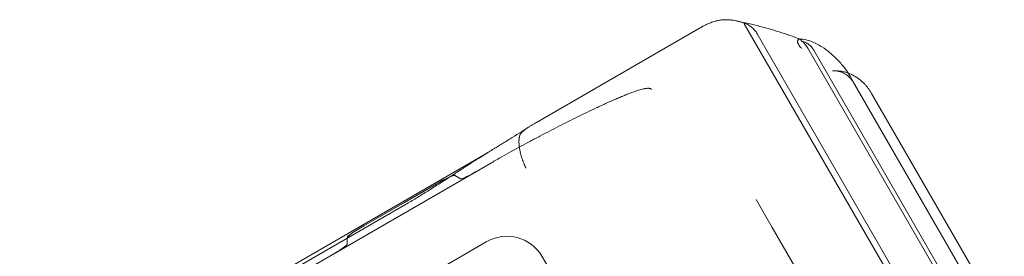
# Model space of a CAD drawing. Units: millimetres. Extents: x 80438 to 94438, y 21696 to 34196.
# Drawn here: x 84815 to 85298, y 32013 to 32129 of the extents above; entities that cross this region are included whole.
import ezdxf

# ---------------------------------------------------------------- set-up
doc = ezdxf.new("R2010")
doc.units = ezdxf.units.MM

# ---------------------------------------------------------------- blocks, each defined once
blk = doc.blocks.new('A$C1DF644F5')
at = {"color": 0, "linetype": 'Continuous', "lineweight": 0}
for p, q in [((52291.23, 29916.57), (52386.69, 29751.23)), ((52270.39, 29915.03), (52189.34, 29868.24)), ((52297.55, 29911.62), (52389.29, 29752.73)), ((52322.39, 29904.6), (52404.87, 29761.73)), ((52325.31, 29903.55), (52406.61, 29762.73)), ((52343.44, 29890.27), (52414.45, 29767.26)), ((52344.81, 29887.64), (52414.35, 29767.2)), ((52353.58, 29882.45), (52369.91, 29854.17)), ((52165.3, 29853.31), (51936.02, 29720.94)), ((52165.66, 29853.52), (52165.3, 29853.31)), ((52369.91, 29854.17), (52418.68, 29769.7)), ((52167.24, 29848.43), (52161.11, 29844.89)), ((52088.32, 29802.83), (52161.12, 29844.86)), ((52104.73, 29817.54), (52140.18, 29838.01)), ((52140.17, 29838.03), (52124.6, 29829.05)), ((52152.04, 29840.61), (52149.23, 29842.31)), ((52149.25, 29842.28), (52152.05, 29840.59)), ((52104.71, 29817.56), (52124.6, 29829.05)), ((52304.95, 29816.67), (52297, 29830.45)), ((51977.97, 29743.03), (52125.19, 29828.03)), ((52353.72, 29732.2), (52304.95, 29816.67)), ((52034.46, 29734.25), (52164.74, 29809.69)), ((52096.48, 29811.85), (52096.54, 29808.57)), ((52096.56, 29808.55), (52096.49, 29811.83)), ((52088.31, 29802.86), (52018.21, 29762.39)), ((52192.04, 29802.62), (52263.89, 29680.34))]:
    blk.add_line(p, q, dxfattribs=at)
for centre, major_axis, ratio, start_param, end_param in [((52160.67, 29845.64), (-8.66, -5), 0.087156, 0.04804, 1.570796), ((52160.68, 29845.62), (-8.66, -5), 0.087156, 0.04804, 1.570796), ((52140.6, 29837.28), (-8.66, -5), 0.087156, 3.189633, 4.712389), ((52140.62, 29837.25), (-8.66, -5), 0.087156, 3.189633, 4.712389), ((52105.15, 29816.81), (-8.66, -5), 0.087156, 4.712389, 6.235145), ((52105.16, 29816.78), (-8.66, -5), 0.087156, 4.712389, 6.235145), ((52174.73, 29792.45), (-17.38, -10.05), 0.992433, 3.14854, 4.713047), ((52087.87, 29803.61), (-8.66, -5), 0.087156, 1.570796, 3.093553), ((52087.88, 29803.59), (-8.66, -5), 0.087156, 1.570796, 3.093553)]:
    blk.add_ellipse(centre, major_axis=major_axis, ratio=ratio, start_param=start_param, end_param=end_param, dxfattribs=at)
for points, knots in [([(52275.37, 29917.29), (52274.96, 29917.14), (52274.55, 29916.98), (52273.73, 29916.65), (52273.32, 29916.48), (52272.7, 29916.2), (52272.49, 29916.1), (52272.07, 29915.91), (52271.86, 29915.81), (52271.44, 29915.6), (52271.23, 29915.49), (52270.91, 29915.32), (52270.81, 29915.26), (52270.6, 29915.15), (52270.49, 29915.09), (52270.39, 29915.03)], [0, 0, 0, 0, 0.25, 0.25, 0.5, 0.5, 0.625, 0.625, 0.75, 0.75, 0.875, 0.875, 0.9375, 0.9375, 1, 1, 1, 1]), ([(52287.03, 29918), (52286.63, 29918.09), (52286.21, 29918.16), (52285.63, 29918.25), (52285.46, 29918.28), (52285.13, 29918.33), (52284.96, 29918.35), (52284.45, 29918.41), (52284.11, 29918.44), (52283.08, 29918.52), (52282.38, 29918.54), (52280.97, 29918.5), (52280.25, 29918.45), (52279.18, 29918.3), (52278.83, 29918.24), (52278.3, 29918.14), (52278.12, 29918.1), (52277.77, 29918.02), (52277.59, 29917.98), (52276.72, 29917.75), (52276.03, 29917.54), (52275.37, 29917.29)], [0.2938184, 0.2938184, 0.2938184, 0.2938184, 0.375, 0.375, 0.40625, 0.40625, 0.4375, 0.4375, 0.5, 0.5, 0.625, 0.625, 0.75, 0.75, 0.8125, 0.8125, 0.84375, 0.84375, 0.875, 0.875, 1, 1, 1, 1]), ([(52287.03, 29918), (52288.66, 29917.67), (52290.27, 29917.33), (52295.66, 29916.12), (52299.36, 29915.18), (52306.57, 29913.15), (52310.09, 29912.04), (52315.16, 29910.28), (52316.8, 29909.69), (52318.41, 29909.07)], [0, 0, 0, 0, 10.000249, 10.000249, 33.816703, 33.816703, 57.679112, 57.679112, 69.275003, 69.275003, 69.275003, 69.275003]), ([(52290.94, 29917.04), (52290.45, 29917.17), (52289.93, 29917.31), (52288.84, 29917.6), (52288.27, 29917.74), (52287.46, 29917.92), (52287.24, 29917.96), (52287.03, 29918)], [0, 0, 0, 0, 0.125, 0.125, 0.25, 0.25, 0.2938184, 0.2938184, 0.2938184, 0.2938184]), ([(52290.94, 29917.04), (52291.63, 29916.78), (52292.29, 29916.48), (52293.23, 29915.94), (52293.54, 29915.75), (52294.13, 29915.35), (52294.43, 29915.14), (52294.85, 29914.79), (52294.99, 29914.68), (52295.26, 29914.43), (52295.4, 29914.31), (52295.8, 29913.93), (52296.05, 29913.67), (52296.52, 29913.12), (52296.75, 29912.83), (52297.17, 29912.24), (52297.37, 29911.94), (52297.55, 29911.62)], [0, 0, 0, 0, 0.25, 0.25, 0.375, 0.375, 0.5, 0.5, 0.5625, 0.5625, 0.625, 0.625, 0.75, 0.75, 0.875, 0.875, 1, 1, 1, 1]), ([(52319.33, 29904.46), (52318.97, 29904.75), (52318.66, 29905.06), (52318.28, 29905.54), (52318.16, 29905.7), (52317.95, 29906.03), (52317.86, 29906.19), (52317.74, 29906.44), (52317.7, 29906.52), (52317.64, 29906.64), (52317.62, 29906.68), (52317.59, 29906.76), (52317.57, 29906.8), (52317.49, 29907), (52317.44, 29907.16), (52317.38, 29907.47), (52317.36, 29907.62), (52317.36, 29907.84), (52317.36, 29907.92), (52317.37, 29908.05), (52317.38, 29908.12), (52317.41, 29908.25), (52317.43, 29908.32), (52317.47, 29908.44), (52317.49, 29908.49), (52317.58, 29908.65), (52317.64, 29908.75), (52317.75, 29908.86), (52317.79, 29908.9), (52317.87, 29908.96), (52317.91, 29908.98), (52318.05, 29909.05), (52318.15, 29909.07), (52318.26, 29909.08), (52318.28, 29909.08), (52318.3, 29909.08)], [0, 0, 0, 0, 0.125, 0.125, 0.1875, 0.1875, 0.25, 0.25, 0.28125, 0.28125, 0.296875, 0.296875, 0.3125, 0.3125, 0.375, 0.375, 0.4375, 0.4375, 0.46875, 0.46875, 0.5, 0.5, 0.53125, 0.53125, 0.5625, 0.5625, 0.625, 0.625, 0.65625, 0.65625, 0.6875, 0.6875, 0.75, 0.75, 0.7633531, 0.7633531, 0.7633531, 0.7633531]), ([(52318.3, 29909.08), (52319.38, 29909.04), (52320.52, 29908.88), (52322.3, 29908.47), (52323.1, 29908.23), (52324.78, 29907.62), (52325.73, 29907.2), (52327.5, 29906.3), (52328.4, 29905.79), (52330.67, 29904.34), (52331.96, 29903.38), (52334.56, 29901.21), (52335.82, 29900.03), (52338.34, 29897.39), (52339.57, 29895.94), (52341.18, 29893.77), (52341.65, 29893.1), (52342.1, 29892.43)], [0, 0, 0, 0, 5.010497, 5.010497, 9.221492, 9.221492, 14.840534, 14.840534, 21.150824, 21.150824, 31.338163, 31.338163, 42.675756, 42.675756, 55.416148, 55.416148, 60.964282, 60.964282, 60.964282, 60.964282]), ([(52318.3, 29909.08), (52318.37, 29909.07), (52318.44, 29909.06), (52318.51, 29909.03), (52318.52, 29909.03), (52318.54, 29909.02), (52318.55, 29909.02), (52318.58, 29909), (52318.6, 29908.99), (52318.66, 29908.95), (52318.71, 29908.92), (52318.79, 29908.85), (52318.84, 29908.81), (52318.9, 29908.74), (52318.91, 29908.71), (52318.95, 29908.66), (52318.97, 29908.64), (52319.02, 29908.55), (52319.05, 29908.5), (52319.1, 29908.37), (52319.13, 29908.3), (52319.15, 29908.23)], [0.7633531, 0.7633531, 0.7633531, 0.7633531, 0.8125, 0.8125, 0.8203125, 0.8203125, 0.828125, 0.828125, 0.84375, 0.84375, 0.875, 0.875, 0.90625, 0.90625, 0.921875, 0.921875, 0.9375, 0.9375, 0.96875, 0.96875, 1, 1, 1, 1]), ([(52319.15, 29908.23), (52319.48, 29908.14), (52319.79, 29908.04), (52320.41, 29907.81), (52320.71, 29907.68), (52321.3, 29907.39), (52321.59, 29907.23), (52322.01, 29906.97), (52322.15, 29906.88), (52322.43, 29906.69), (52322.56, 29906.6), (52322.96, 29906.3), (52323.46, 29905.87), (52323.92, 29905.41), (52324.36, 29904.91), (52324.57, 29904.66), (52324.96, 29904.12), (52325.14, 29903.84), (52325.31, 29903.55)], [0, 0, 0, 0, 0.125, 0.125, 0.25, 0.25, 0.375, 0.375, 0.4375, 0.4375, 0.5, 0.5, 0.625, 0.75, 0.75, 0.875, 0.875, 1, 1, 1, 1]), ([(52322.39, 29904.6), (52322.18, 29904.96), (52321.96, 29905.3), (52321.48, 29905.96), (52321.23, 29906.27), (52320.69, 29906.88), (52320.4, 29907.16), (52319.95, 29907.58), (52319.79, 29907.71), (52319.48, 29907.97), (52319.32, 29908.1), (52319.15, 29908.23)], [0, 0, 0, 0, 0.25, 0.25, 0.5, 0.5, 0.75, 0.75, 0.875, 0.875, 1, 1, 1, 1]), ([(52334.48, 29893.48), (52334.97, 29893.52), (52335.46, 29893.54), (52336.43, 29893.54), (52336.91, 29893.52), (52338.35, 29893.39), (52339.31, 29893.23), (52340.49, 29892.94), (52340.73, 29892.87), (52341.19, 29892.73), (52341.42, 29892.66), (52342.11, 29892.43), (52342.57, 29892.26), (52343.9, 29891.69), (52344.76, 29891.25), (52345.7, 29890.69), (52345.8, 29890.62), (52346.01, 29890.49), (52346.11, 29890.43), (52346.42, 29890.23), (52346.62, 29890.09), (52347.21, 29889.67), (52347.6, 29889.38), (52348.73, 29888.47), (52349.43, 29887.81), (52350.27, 29886.94), (52350.43, 29886.76), (52350.76, 29886.4), (52350.92, 29886.21), (52351.39, 29885.65), (52351.69, 29885.27), (52352.56, 29884.1), (52353.09, 29883.29), (52353.58, 29882.45)], [0, 0, 0, 0, 0.0625, 0.0625, 0.125, 0.125, 0.25, 0.25, 0.28125, 0.28125, 0.3125, 0.3125, 0.375, 0.375, 0.5, 0.5, 0.515625, 0.515625, 0.53125, 0.53125, 0.5625, 0.5625, 0.625, 0.625, 0.75, 0.75, 0.78125, 0.78125, 0.8125, 0.8125, 0.875, 0.875, 1, 1, 1, 1]), ([(52344.81, 29887.64), (52344.55, 29888.09), (52344.26, 29888.53), (52343.64, 29889.36), (52343.3, 29889.75), (52342.75, 29890.31), (52342.57, 29890.49), (52342.27, 29890.75), (52342.18, 29890.84), (52341.97, 29891.01), (52341.87, 29891.09), (52341.36, 29891.5), (52340.93, 29891.79), (52340.03, 29892.32), (52339.57, 29892.55), (52338.85, 29892.85), (52338.6, 29892.94), (52338.1, 29893.1), (52337.84, 29893.17), (52337.08, 29893.36), (52336.57, 29893.44), (52335.56, 29893.52), (52335.07, 29893.52), (52334.57, 29893.49)], [0, 0, 0, 0, 0.125, 0.125, 0.25, 0.25, 0.3125, 0.3125, 0.34375, 0.34375, 0.375, 0.375, 0.5, 0.5, 0.625, 0.625, 0.6875, 0.6875, 0.75, 0.75, 0.875, 0.875, 0.9934845, 0.9934845, 0.9934845, 0.9934845]), ([(52172.35, 29851.35), (52175.45, 29853.09), (52178.55, 29854.81), (52183.22, 29857.34), (52184.78, 29858.18), (52187.11, 29859.43), (52187.89, 29859.84), (52189.45, 29860.67), (52190.23, 29861.08), (52194.12, 29863.13), (52197.22, 29864.74), (52203.39, 29867.88), (52206.46, 29869.42), (52211.04, 29871.67), (52212.57, 29872.42), (52215.61, 29873.88), (52217.13, 29874.6), (52219.41, 29875.67), (52220.16, 29876.03), (52221.68, 29876.73), (52222.43, 29877.07), (52224.69, 29878.1), (52226.19, 29878.77), (52228.44, 29879.75), (52229.19, 29880.07), (52230.68, 29880.7), (52231.43, 29881.01), (52232.92, 29881.62), (52233.66, 29881.92), (52235.15, 29882.5), (52235.89, 29882.78), (52237.38, 29883.31), (52238.13, 29883.57), (52239.25, 29883.93), (52239.63, 29884.05), (52240.38, 29884.27), (52240.76, 29884.37), (52241.51, 29884.56), (52241.89, 29884.65), (52242.46, 29884.76), (52242.66, 29884.8), (52243.04, 29884.86), (52243.23, 29884.88), (52243.62, 29884.92), (52243.81, 29884.93), (52244.11, 29884.94), (52244.21, 29884.94), (52244.4, 29884.93), (52244.5, 29884.92), (52244.7, 29884.9), (52244.79, 29884.88), (52244.99, 29884.84), (52245.09, 29884.81), (52245.23, 29884.75), (52245.28, 29884.72), (52245.37, 29884.67), (52245.41, 29884.64), (52245.47, 29884.59), (52245.49, 29884.58), (52245.53, 29884.54), (52245.55, 29884.52), (52245.61, 29884.46), (52245.64, 29884.41), (52245.67, 29884.36)], [0, 0, 0, 0, 0.125, 0.125, 0.1875, 0.1875, 0.21875, 0.21875, 0.25, 0.25, 0.375, 0.375, 0.5, 0.5, 0.5625, 0.5625, 0.625, 0.625, 0.65625, 0.65625, 0.6875, 0.6875, 0.75, 0.75, 0.78125, 0.78125, 0.8125, 0.8125, 0.84375, 0.84375, 0.875, 0.875, 0.90625, 0.90625, 0.921875, 0.921875, 0.9375, 0.9375, 0.953125, 0.953125, 0.960937, 0.960937, 0.96875, 0.96875, 0.976562, 0.976562, 0.980469, 0.980469, 0.984375, 0.984375, 0.988281, 0.988281, 0.992187, 0.992187, 0.994141, 0.994141, 0.996094, 0.996094, 0.99707, 0.99707, 0.998047, 0.998047, 1, 1, 1, 1]), ([(52181.34, 29862.3), (52181.36, 29862.35), (52181.39, 29862.41), (52181.45, 29862.53), (52181.49, 29862.59), (52181.62, 29862.77), (52181.72, 29862.9), (52181.9, 29863.09), (52181.96, 29863.16), (52182.06, 29863.26), (52182.09, 29863.29), (52182.16, 29863.36), (52182.19, 29863.39), (52182.37, 29863.56), (52182.52, 29863.69), (52182.83, 29863.96), (52182.99, 29864.09), (52183.32, 29864.35), (52183.49, 29864.48), (52183.85, 29864.74), (52184.02, 29864.87), (52184.38, 29865.13), (52184.56, 29865.26), (52185.11, 29865.63), (52185.49, 29865.88), (52186.24, 29866.36), (52186.62, 29866.6), (52187.39, 29867.08), (52187.77, 29867.31), (52188.36, 29867.66), (52188.56, 29867.78), (52188.95, 29868.01), (52189.14, 29868.12), (52189.34, 29868.24)], [0, 0, 0, 0, 0.03125, 0.03125, 0.0625, 0.0625, 0.125, 0.125, 0.15625, 0.15625, 0.171875, 0.171875, 0.1875, 0.1875, 0.25, 0.25, 0.3125, 0.3125, 0.375, 0.375, 0.4375, 0.4375, 0.5, 0.5, 0.625, 0.625, 0.75, 0.75, 0.875, 0.875, 0.9375, 0.9375, 1, 1, 1, 1]), ([(52186.26, 29866.38), (52184.83, 29865.47), (52183.38, 29864.56), (52180.46, 29862.72), (52178.98, 29861.79), (52176, 29859.93), (52174.5, 29858.99), (52171.47, 29857.11), (52169.95, 29856.17), (52166.88, 29854.28), (52165.33, 29853.33), (52163.78, 29852.38)], [2.6933172, 2.6933172, 2.6933172, 2.6933172, 2.7272982, 2.7272982, 2.7614721, 2.7614721, 2.7956459, 2.7956459, 2.8298198, 2.8298198, 2.8639936, 2.8639936, 2.8639936, 2.8639936]), ([(52184.17, 29845.8), (52184.15, 29845.85), (52184.11, 29845.93), (52184.06, 29846.05), (52184, 29846.18), (52183.94, 29846.29), (52183.89, 29846.41), (52183.84, 29846.53), (52183.79, 29846.64), (52183.74, 29846.75), (52183.69, 29846.86), (52183.64, 29846.97), (52183.6, 29847.07), (52183.56, 29847.17), (52183.51, 29847.27), (52183.47, 29847.37), (52183.43, 29847.47), (52183.39, 29847.56), (52183.35, 29847.65), (52183.32, 29847.74), (52183.28, 29847.83), (52183.25, 29847.91), (52183.21, 29847.99), (52183.18, 29848.07), (52183.15, 29848.15), (52183.04, 29848.42), (52182.87, 29848.87), (52182.64, 29849.48), (52182.43, 29850.07), (52182.16, 29850.88), (52181.85, 29851.89), (52181.53, 29853.08), (52181.27, 29854.19), (52181.06, 29855.28), (52180.91, 29856.34), (52180.8, 29857.38), (52180.75, 29858.35), (52180.76, 29859.01), (52180.77, 29859.42), (52180.78, 29859.6), (52180.8, 29859.77), (52180.81, 29859.95), (52180.83, 29860.11), (52180.85, 29860.28), (52180.87, 29860.44), (52180.89, 29860.6), (52180.92, 29860.76), (52180.94, 29860.92), (52180.97, 29861.07), (52181.01, 29861.22), (52181.04, 29861.36), (52181.08, 29861.51), (52181.12, 29861.65), (52181.16, 29861.78), (52181.2, 29861.92), (52181.24, 29862.05), (52181.29, 29862.18), (52181.32, 29862.26), (52181.34, 29862.3)], [0, 0, 0, 0, 0.006588, 0.01306, 0.019414, 0.02565, 0.03177, 0.037772, 0.043657, 0.049424, 0.055075, 0.060608, 0.066024, 0.071323, 0.076504, 0.081568, 0.086515, 0.091345, 0.096057, 0.100652, 0.10513, 0.109491, 0.113734, 0.11786, 0.121869, 0.12576, 0.159332, 0.191379, 0.221902, 0.250902, 0.317534, 0.381384, 0.442453, 0.500741, 0.564932, 0.627946, 0.689786, 0.750452, 0.763053, 0.77564, 0.788215, 0.800776, 0.813324, 0.82586, 0.838382, 0.850892, 0.863388, 0.875872, 0.888342, 0.9008, 0.913245, 0.925677, 0.938096, 0.950502, 0.962896, 0.975277, 0.987645, 1, 1, 1, 1]), ([(52163.84, 29852.43), (52162.74, 29851.75), (52161.65, 29851.08), (52158.87, 29849.33), (52157.19, 29848.26), (52153.85, 29846.09), (52152.18, 29845), (52148.84, 29842.82), (52147.17, 29841.73), (52143.84, 29839.55), (52142.16, 29838.47), (52138.81, 29836.32), (52137.13, 29835.25), (52133.75, 29833.14), (52132.05, 29832.1), (52128.63, 29830.04), (52126.92, 29829.03), (52125.19, 29828.03)], [0.0442421, 0.0442421, 0.0442421, 0.0442421, 0.125, 0.125, 0.25, 0.25, 0.375, 0.375, 0.5, 0.5, 0.625, 0.625, 0.75, 0.75, 0.875, 0.875, 1, 1, 1, 1])]:
    blk.add_open_spline(points, degree=3, knots=knots, dxfattribs=at)
for points in [[(52290.94, 29917.04), (52290.99, 29916.96), (52291.09, 29916.8), (52291.19, 29916.65), (52291.23, 29916.57)], [(52318.41, 29909.07), (52318.45, 29909.06), (52318.48, 29909.05), (52318.51, 29909.03)], [(52334.57, 29893.49), (52334.54, 29893.49), (52334.51, 29893.48), (52334.48, 29893.48)], [(52342.1, 29892.43), (52342.57, 29891.72), (52343.02, 29891), (52343.44, 29890.27)], [(52343.44, 29890.27), (52343.44, 29890.27), (52343.44, 29890.27), (52343.44, 29890.27)], [(52186.28, 29866.39), (52186.28, 29866.39), (52186.27, 29866.38), (52186.26, 29866.38)], [(52165.66, 29853.52), (52165.05, 29853.16), (52164.45, 29852.79), (52163.84, 29852.43)], [(52167.24, 29848.43), (52168.94, 29849.41), (52170.64, 29850.39), (52172.35, 29851.35)]]:
    blk.add_open_spline(points, degree=3, dxfattribs=at)

msp = doc.modelspace()

# ---------------------------------------------------------------- block references
msp.add_blockref('A$C1DF644F5', (32878.91, 2210.59))

doc.saveas('drawing.dxf')
